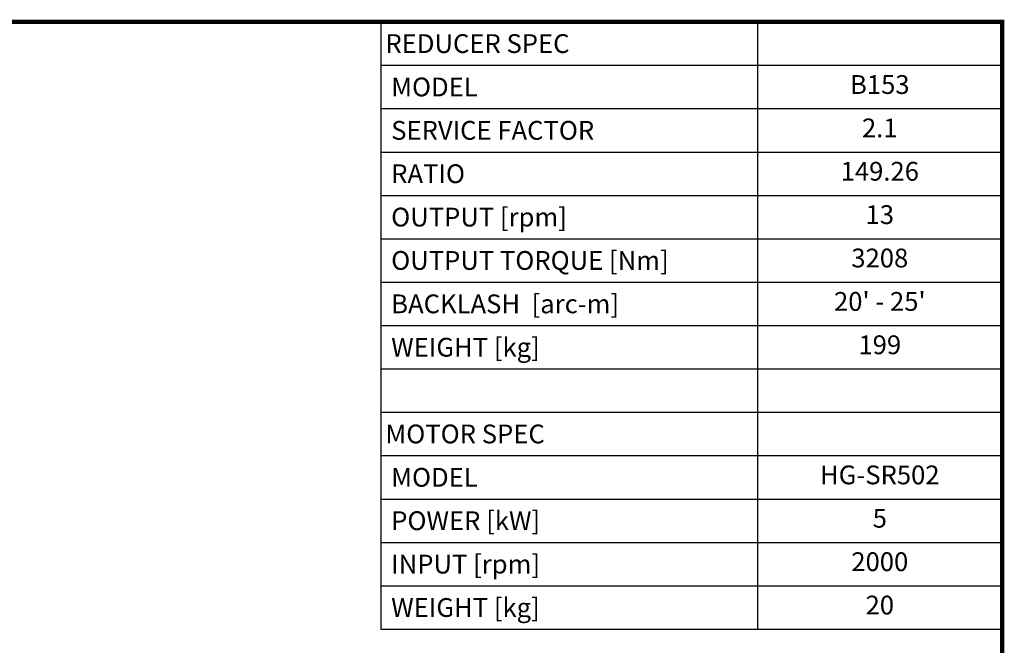
# Model space of a CAD drawing. Extents: x 1050 to 5516, y 95 to 3316.
# Drawn here: x 3327 to 5455, y 1883 to 3236 of the extents above; entities that cross this region are included whole.
import ezdxf
from ezdxf.enums import TextEntityAlignment as Align

# ---------------------------------------------------------------- set-up
doc = ezdxf.new("R2010")
doc.units = 0
doc.header["$MEASUREMENT"] = 0
doc.styles.add('XTOOL', font='ARIAL.ttf')

# ---------------------------------------------------------------- blocks, each defined once
blk = doc.blocks.new('GUIDE LINES')
at = {"linetype": 'Continuous', "const_width": 3.98, "flags": 128}
blk.add_lwpolyline([(-1818.25, 1303.15), (-1818.25, 27.41), (-27.41, 27.41), (-27.41, 1303.15)], close=True, dxfattribs=at)
blk = doc.blocks.new('GUIDE LINES1')
at = {"color": 3, "linetype": 'Continuous'}
blk.add_blockref('GUIDE LINES', (0, 0), dxfattribs=at)

msp = doc.modelspace()

# ---------------------------------------------------------------- linework, layer by layer
at = {"color": 4}
for p, q in [((4107.1, 3231.4), (5450.4, 3231.4)), ((4107.1, 3231.4), (4107.1, 1918)), ((4921.6, 3231.4), (4921.6, 1918)), ((5450.4, 3231.4), (5450.4, 1918)), ((4107.1, 3137.6), (5450.4, 3137.6)), ((4107.1, 3043.8), (5450.4, 3043.8)), ((4107.1, 2950), (5450.4, 2950)), ((4107.1, 2856.2), (5450.4, 2856.2)), ((4107.1, 2762.4), (5450.4, 2762.4)), ((4107.1, 2668.6), (5450.4, 2668.6)), ((4107.1, 2574.7), (5450.4, 2574.7)), ((4107.1, 2480.9), (5450.4, 2480.9)), ((4107.1, 2387.1), (5450.4, 2387.1)), ((4107.1, 2293.3), (5450.4, 2293.3)), ((4107.1, 2199.5), (5450.4, 2199.5)), ((4107.1, 2105.7), (5450.4, 2105.7)), ((4107.1, 2011.8), (5450.4, 2011.8)), ((4107.1, 1918), (5450.4, 1918))]:
    msp.add_line(p, q, dxfattribs=at)

# ---------------------------------------------------------------- block references
at = {"color": 3, "linetype": 'Continuous', "xscale": 2.406951378709818, "yscale": 2.406951378709818, "zscale": 2.406951378709818}
msp.add_blockref('GUIDE LINES1', (5516.3, 94.8), dxfattribs=at)

# ---------------------------------------------------------------- texts
at = {"color": 7, "linetype": 'Continuous', "style": 'XTOOL'}
for s, height, p in [('REDUCER SPEC', 40.653, (4117.3, 3184.5)), (' MODEL', 40.65, (4117.3, 3090.7)), (' SERVICE FACTOR', 40.653, (4117.3, 2996.9)), (' RATIO ', 40.65, (4117.3, 2903.1)), (' OUTPUT [rpm]', 40.653, (4117.3, 2809.3)), (' OUTPUT TORQUE [Nm]', 40.653, (4117.3, 2715.5)), (' BACKLASH  [arc-m]', 40.653, (4117.3, 2621.6)), (' WEIGHT [kg]', 40.653, (4117.3, 2527.8)), ('MOTOR SPEC', 40.65, (4117.3, 2340.2)), (' MODEL', 40.65, (4117.3, 2246.4)), (' POWER [kW]', 40.653, (4117.3, 2152.6)), (' INPUT [rpm]', 40.653, (4117.3, 2058.7)), (' WEIGHT [kg]', 40.653, (4117.3, 1964.9))]:
    msp.add_text(s, height=height, dxfattribs=at).set_placement(p, align=Align.MIDDLE_LEFT)
for s, height, p in [('B153', 40.65, (5186, 3090.7)), ('2.1', 40.65, (5186, 2996.9)), ('149.26', 40.65, (5186, 2903.1)), ('13', 40.65, (5186, 2809.3)), ('3208', 40.65, (5186, 2715.5)), ("20' - 25'", 40.65, (5186, 2621.6)), ('199', 40.65, (5186, 2527.8)), ('HG-SR502', 40.65, (5186, 2246.4)), ('5', 40.7, (5186, 2152.6)), ('2000', 40.65, (5186, 2058.7)), ('20', 40.65, (5186, 1964.9))]:
    msp.add_text(s, height=height, dxfattribs=at).set_placement(p, align=Align.MIDDLE)

doc.saveas('drawing.dxf')
